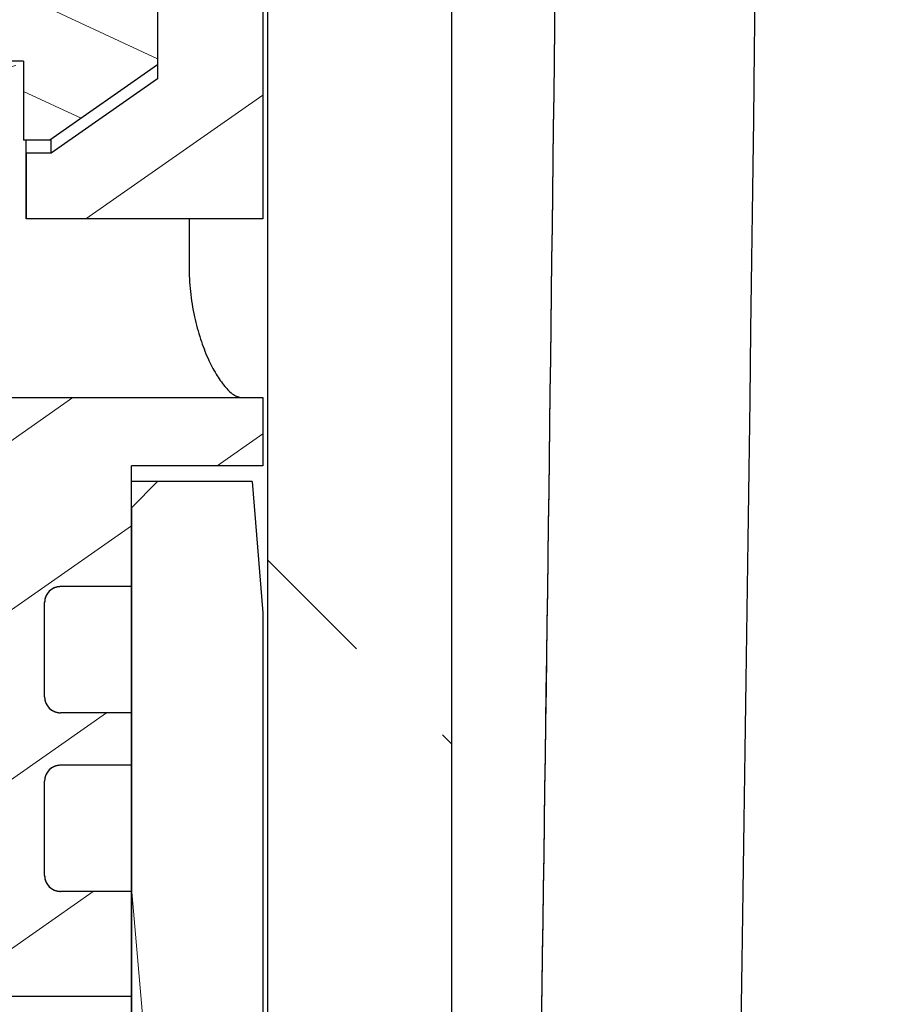
# Model space of a CAD drawing. Units: inches. Extents: x 0 to 446, y 0 to 315.
# Drawn here: x 363 to 370, y 155 to 163 of the extents above; entities that cross this region are included whole.
import ezdxf

# ---------------------------------------------------------------- set-up
doc = ezdxf.new("R2010")
doc.units = ezdxf.units.IN
doc.header["$MEASUREMENT"] = 0
doc.layers.add('剖面线', color=2, linetype='Continuous', lineweight=9)

msp = doc.modelspace()

# ---------------------------------------------------------------- hatches: boundary and pattern name
at = {"layer": '剖面线', "linetype": 'Continuous'}
h = msp.add_hatch(dxfattribs=at)
h.set_pattern_fill('DEFAULT__50', color=0, scale=1.2021904836, angle=135, style=0, pattern_type=0)
h.set_pattern_definition([(54.99999999999996, (1291.498997100035, -109.9677651892854), (-7.82365457872, 5.478181911279998), [])])
edge = h.paths.add_edge_path()
edge.add_arc((-2516.832520445725, 199.0084096231945), 2885.764580077281, 358.6429074668001, 361.3570925332)
edge.add_spline(control_points=[(365.1107683714344, 127.5460525481945), (366.8621135606354, 127.6479037694345), (368.0810722860351, 128.9095389449145), (368.122620381755, 130.6633512310346)], knot_values=[0, 0, 0, 0, 1, 1, 1, 1], weights=[1, 0.8236133394999999, 0.8236133394999999, 1], degree=3, periodic=0)
edge.add_spline(control_points=[(365.1107682749152, 127.5460525532746), (361.5041701896752, 127.3363072577544), (357.8950616801957, 127.1754389434746), (354.2841051022751, 127.0634771455545)], knot_values=[0, 0, 0, 0, 1, 1, 1, 1], weights=[1, 0.9999388256, 0.9999388256, 1], degree=3, periodic=0)
edge.add_line((354.2841051073546, 127.8342462364746), (354.2841051022742, 127.0634771455546))
edge.add_spline(control_points=[(355.2618724279145, 128.8341689661145), (355.1267201709142, 128.8304067638347), (354.8787556274746, 128.7733188109547), (354.5488578976346, 128.5490552564345), (354.3339274613554, 128.2148268164345), (354.2841056001152, 127.9678718163146), (354.2841056001152, 127.8342462364746)], knot_values=[0, 0, 0, 0, 0.25, 0.5, 0.75, 1, 1, 1, 1], degree=3, periodic=0)
edge.add_spline(control_points=[(364.3691859988757, 129.2361676185547), (361.3357308110344, 129.0527437639145), (358.2996913357546, 128.9187325815947), (355.261872412675, 128.8341695858746)], knot_values=[0, 0, 0, 0, 1, 1, 1, 1], weights=[1, 0.9999116348, 0.9999116348, 1], degree=3, periodic=0)
edge.add_spline(control_points=[(366.623673834315, 131.5756808465546), (366.5929477946756, 130.2618205075547), (365.6810096744366, 129.3154897103545), (364.369186064915, 129.2361677099945)], knot_values=[0, 0, 0, 0, 1, 1, 1, 1], weights=[1, 0.8240646004000001, 0.8240646004000001, 1], degree=3, periodic=0)
edge.add_arc((-2516.832520369525, 199.0084096181145), 2884.244579962601, 358.6603206766, 358.8256041195)
edge.add_spline(control_points=[(365.4797662872351, 141.3207473558746), (366.2782008905151, 141.2789031723546), (366.8225887222353, 140.6933345136745), (366.8062018360351, 139.8939721144345)], knot_values=[0, 0, 0, 0, 1, 1, 1, 1], weights=[1, 0.8121878487, 0.8121878487, 1], degree=3, periodic=0)
edge.add_line((365.4797662415148, 141.3207473609546), (355.0765491714344, 141.8659568623546))
edge.add_spline(control_points=[(354.3184179368745, 142.6648600092745), (354.3184182061148, 142.2154598869945), (354.6277649381945, 141.8894766476743), (355.0765491714355, 141.8659568623545)], knot_values=[0, 0, 0, 0, 1, 1, 1, 1], weights=[1, 0.8169163858, 0.8169163858, 1], degree=3, periodic=0)
edge.add_line((354.3183885897151, 142.6648600092745), (354.3183885897151, 146.8084096393545))
edge.add_spline(control_points=[(355.1183887067545, 147.6084096243146), (354.6497595652746, 147.6084096243147), (354.3183887217945, 147.2770387808345), (354.3183887217946, 146.8084096393546)], knot_values=[0, 0, 0, 0, 1, 1, 1, 1], weights=[1, 0.8047378541, 0.8047378541, 1], degree=3, periodic=0)
edge.add_line((355.1183887067545, 147.6084096243146), (356.1183885863549, 147.6084096243146))
edge.add_line((356.3183885876751, 147.4084096229946), (356.1183885863556, 147.6084096243146))
edge.add_line((356.3183885876751, 143.2884096232347), (356.3183885876751, 147.4084096229948))
edge.add_line((364.3983885871548, 143.2884096232347), (356.3183885876758, 143.2884096232347))
edge.add_line((364.3983885871548, 143.2884096232347), (364.3983885871548, 147.4084096229948))
edge.add_line((364.3983885871548, 147.4084096229946), (364.5983885884746, 147.6084096243146))
edge.add_line((364.5983885884743, 147.6084096243146), (365.5783535932343, 147.6084096243146))
edge.add_spline(control_points=[(366.9781429755148, 148.9841255368347), (366.9641131839143, 148.1754168926344), (366.3872602710753, 147.6084537339545), (365.5784299354736, 147.6084096395545)], knot_values=[0, 0, 0, 0, 1, 1, 1, 1], weights=[1, 0.8088214529000001, 0.8088214529000001, 1], degree=3, periodic=0)
edge.add_spline(control_points=[(367.389310616475, 199.0084096333546), (367.3893121760356, 193.1827034641147), (367.3577357088352, 181.7105044171943), (367.2210347681157, 165.0395432049546), (367.0701398298751, 154.2843986141945), (366.9784356343152, 148.9965063604346)], knot_values=[0, 0, 0, 0, 0.3333333333, 0.6666666667, 1, 1, 1, 1], degree=3, periodic=0)
edge.add_spline(control_points=[(366.9784356343152, 249.0203128859545), (367.0701398298751, 243.7324206372745), (367.2210347681157, 232.9772760465146), (367.3577357088352, 216.3063148393546), (367.3893121760356, 204.8341158025946), (367.389310616475, 199.0084096333546)], knot_values=[0, 0, 0, 0, 0.3333333333, 0.6666666667, 1, 1, 1, 1], degree=3, periodic=0)
edge.add_spline(control_points=[(365.5784295951152, 250.4084096220744), (366.3872599662754, 250.4083657207145), (366.9641130264353, 249.8414026585545), (366.9781429704344, 249.0326939737144)], knot_values=[0, 0, 0, 0, 1, 1, 1, 1], weights=[1, 0.8088214406, 0.8088214406, 1], degree=3, periodic=0)
edge.add_line((364.1983885858353, 250.4084096220744), (365.5783535932347, 250.4084096220744))
edge.add_line((364.1983885858353, 250.4084096220744), (363.9983885895955, 250.6084096233945))
edge.add_line((363.9983885895935, 254.7284096231547), (363.9983885895935, 250.6084096233947))
edge.add_line((363.9983885895935, 254.7284096231547), (356.3183885876734, 254.7284096231547))
edge.add_line((356.3183885876751, 250.6083837763547), (356.3183885876751, 254.7284096231547))
edge.add_line((356.3183885876751, 250.6083837763547), (356.1184157135543, 250.4084096220747))
edge.add_line((355.1183887067545, 250.4084096220744), (356.1184157135539, 250.4084096220744))
edge.add_spline(control_points=[(354.3183887217946, 251.2084096070346), (354.3183887217945, 250.7397804655546), (354.6497595652746, 250.4084096220745), (355.1183887067545, 250.4084096220744)], knot_values=[0, 0, 0, 0, 1, 1, 1, 1], weights=[1, 0.8047378541, 0.8047378541, 1], degree=3, periodic=0)
edge.add_line((354.3183885897151, 251.2084096070346), (354.3183885897151, 255.3519592371147))
edge.add_spline(control_points=[(355.0765491714355, 256.1508623840347), (354.6277649381945, 256.1273425987147), (354.3184182061148, 255.8013593593948), (354.3184179368745, 255.3519592371146)], knot_values=[0, 0, 0, 0, 1, 1, 1, 1], weights=[1, 0.8169163858, 0.8169163858, 1], degree=3, periodic=0)
edge.add_line((365.4797662415148, 256.6960718854345), (355.0765491714344, 256.1508623840344))
edge.add_spline(control_points=[(366.8062018360351, 258.1228471319546), (366.8225887171566, 257.3234847682746), (366.2782008854346, 256.7379161400744), (365.4797662821547, 256.6960719565545)], knot_values=[0, 0, 0, 0, 1, 1, 1, 1], weights=[1, 0.8121878487, 0.8121878487, 1], degree=3, periodic=0)
edge.add_arc((-2516.832519851366, 199.0084096384348), 2884.244579444442, 361.1743958805, 361.3396793234)
edge.add_spline(control_points=[(364.369186075075, 268.7806516481546), (365.6810096845938, 268.7013296427145), (366.5929477997551, 267.7549987997946), (366.623673834315, 266.4411383998346)], knot_values=[0, 0, 0, 0, 1, 1, 1, 1], weights=[1, 0.8240646004000001, 0.8240646004000001, 1], degree=3, periodic=0)
edge.add_spline(control_points=[(364.3691859988757, 268.7806516278347), (361.3357308110344, 268.9640754773947), (358.2996913357546, 269.0980866647946), (355.261872412675, 269.1826496554347)], knot_values=[0, 0, 0, 0, 1, 1, 1, 1], weights=[1, 0.9999116348, 0.9999116348, 1], degree=3, periodic=0)
edge.add_spline(control_points=[(354.2841056001152, 270.1825730099146), (354.2841056001152, 270.0489082683545), (354.3339694323149, 269.8018972409145), (354.5488837192751, 269.4677306295945), (354.8788986497947, 269.2434335521545), (355.1267817049547, 269.1864107655148), (355.2618724279145, 269.1826502802746)], knot_values=[0, 0, 0, 0, 0.25, 0.5, 0.75, 1, 1, 1, 1], degree=3, periodic=0)
edge.add_line((354.2841051022751, 270.9533421008346), (354.2841051073552, 270.1825730099146))
edge.add_spline(control_points=[(365.1107682749152, 270.4707666931144), (361.5041701896752, 270.6805119886346), (357.8950616801957, 270.8413802978345), (354.2841051022751, 270.9533421008346)], knot_values=[0, 0, 0, 0, 1, 1, 1, 1], weights=[1, 0.9999388256, 0.9999388256, 1], degree=3, periodic=0)
edge.add_spline(control_points=[(368.122620381755, 267.3534680153545), (368.0810722809538, 269.1072802151145), (366.8621135504745, 270.3689153296345), (365.1107683612753, 270.4707665457945)], knot_values=[0, 0, 0, 0, 1, 1, 1, 1], weights=[1, 0.8236133394999999, 0.8236133394999999, 1], degree=3, periodic=0)
h = msp.add_hatch(dxfattribs=at)
h.set_pattern_fill('DEFAULT__49', color=0, scale=1.2021904836, angle=135, style=0, pattern_type=0)
h.set_pattern_definition([(135, (1291.498997100035, -109.9677651892854), (-4.384875736200001, -4.384875736200001), [])])
edge = h.paths.add_edge_path()
edge.add_line((355.3183885861535, 250.2084096207546), (354.3183885897147, 250.2084096207546))
edge.add_line((355.7183885887952, 249.8084096231946), (355.3183885861555, 250.2084096207546))
edge.add_line((355.7183885887952, 236.4084096211146), (355.7183885887952, 249.8084096231946))
edge.add_line((354.3183885897151, 236.4084096211146), (355.7183885887951, 236.4084096211146))
edge.add_line((354.3183885897151, 236.4084096211146), (354.3183885897151, 250.2084096207546))
edge = h.paths.add_edge_path()
edge.add_line((365.3983885886755, 250.2084096207546), (365.590469728515, 250.2084096207546))
edge.add_arc((365.5905222861947, 249.4005421483546), 0.8078660601599998, 359.9969050100999, 450.0037273807001)
edge.add_line((366.3983885851157, 148.6163207352346), (366.3983885851157, 249.4004985060746))
edge.add_arc((365.5905220271151, 148.6162773571145), 0.8078660601599998, 269.9962908772, 360.0030767309999)
edge.add_line((365.3983885886755, 147.8084096205544), (365.590469728515, 147.8084096205544))
edge.add_line((365.3983885886755, 147.8084096205544), (364.9983885860357, 148.2084096231943))
edge.add_line((364.9983885860337, 148.2084096231944), (364.9983885860337, 172.2084096241144))
edge.add_line((364.9983885860337, 172.2084096241147), (364.3983885871542, 172.2084096241147))
edge.add_line((364.3983885871548, 173.8084096245145), (364.3983885871548, 172.2084096241144))
edge.add_line((364.5983884259148, 173.8084096245145), (364.3983885871548, 173.8084096245145))
edge.add_spline(control_points=[(364.9983884031553, 174.2084096119144), (364.9983884031562, 173.9740950538745), (364.8327029890344, 173.8084096346747), (364.5983884259148, 173.8084096346748)], knot_values=[0, 0, 0, 0, 1, 1, 1, 1], weights=[1, 0.8047378541, 0.8047378541, 1], degree=3, periodic=0)
edge.add_line((364.9983885860337, 174.2084096119144), (364.9983885860337, 223.8084096293944))
edge.add_spline(control_points=[(364.5983884259148, 224.2084096066347), (364.8327029890344, 224.2084096066343), (364.9983884031562, 224.0427241925146), (364.9983884031553, 223.8084096293946)], knot_values=[0, 0, 0, 0, 1, 1, 1, 1], weights=[1, 0.8047378541, 0.8047378541, 1], degree=3, periodic=0)
edge.add_line((364.5983884259148, 224.2084096218745), (364.3983885871548, 224.2084096218745))
edge.add_line((364.3983885871548, 225.8084096222746), (364.3983885871548, 224.2084096218745))
edge.add_line((364.9983885860337, 225.8084096222746), (364.3983885871542, 225.8084096222746))
edge.add_line((364.9983885860337, 225.8084096222746), (364.9983885860337, 249.8084096231946))
edge.add_line((364.9983885860337, 249.8084096231946), (365.3983885886738, 250.2084096207546))
edge = h.paths.add_edge_path()
edge.add_line((354.3183885897151, 147.8084096205544), (354.3183885897151, 161.6084096252744))
edge.add_line((354.3183885897151, 161.6084096252745), (355.7183885887951, 161.6084096252745))
edge.add_line((355.7183885887952, 148.2084096231944), (355.7183885887952, 161.6084096252744))
edge.add_line((355.3183885861535, 147.8084096205544), (355.7183885887936, 148.2084096231943))
edge.add_line((354.3183885897151, 147.8084096205544), (355.3183885861538, 147.8084096205544))
edge = h.paths.add_edge_path()
edge.add_line((354.3183885897151, 166.0084096238344), (354.3183885897151, 173.0084096243144))
edge.add_spline(control_points=[(355.1183890877537, 173.8084095432346), (354.6497599869144, 173.8084095432343), (354.318389168835, 173.4770387251544), (354.3183891688349, 173.0084096243147)], knot_values=[0, 0, 0, 0, 1, 1, 1, 1], weights=[1, 0.8047378541, 0.8047378541, 1], degree=3, periodic=0)
edge.add_line((356.3183885876751, 173.8084096245145), (355.1183890877542, 173.8084096245145))
edge.add_line((356.3183885876751, 173.8084096245145), (356.3183885876751, 172.2084096241144))
edge.add_line((356.3183885876751, 172.2084096241147), (355.7183885887952, 172.2084096241147))
edge.add_line((355.7183885887952, 172.2084096241147), (355.7183885887952, 166.0084096238348))
edge.add_line((354.3183885897151, 166.0084096238344), (355.7183885887951, 166.0084096238344))
edge = h.paths.add_edge_path()
edge.add_line((354.3183885897151, 225.0084096220746), (354.3183885897151, 232.0084096225546))
edge.add_line((354.3183885897151, 232.0084096225546), (355.7183885887951, 232.0084096225546))
edge.add_line((355.7183885887952, 232.0084096225546), (355.7183885887952, 225.8084096222747))
edge.add_line((356.3183885876751, 225.8084096222746), (355.7183885887952, 225.8084096222746))
edge.add_line((356.3183885876751, 225.8084096222746), (356.3183885876751, 224.2084096218745))
edge.add_line((356.3183885876751, 224.2084096218745), (355.1183890877542, 224.2084096218745))
edge.add_spline(control_points=[(354.3183891688349, 225.0084096220746), (354.318389168835, 224.5397805161544), (354.6497599869144, 224.2084096980746), (355.1183890877537, 224.2084096980745)], knot_values=[0, 0, 0, 0, 1, 1, 1, 1], weights=[1, 0.8047378541, 0.8047378541, 1], degree=3, periodic=0)
h = msp.add_hatch(dxfattribs=at)
h.set_pattern_fill('DEFAULT__35', color=0, scale=1.2021904836, angle=135, style=0, pattern_type=0)
h.set_pattern_definition([(14.99999999999995, (1291.498997100035, -109.9677651892854), (-0.2749546952, 1.02614489716), [])])
edge = h.paths.add_edge_path()
edge.add_line((362.2183885885151, 166.4684096233145), (362.2183885885151, 173.4719817680345))
edge.add_line((361.5457143179146, 173.4170873032745), (362.2183885885149, 173.4719817680345))
edge.add_spline(control_points=[(361.3583885863945, 173.2174892975946), (361.3583885863945, 173.3288386100745), (361.4345888149937, 173.4100309445145), (361.5457143179146, 173.4170873032745)], knot_values=[0, 0, 0, 0, 1, 1, 1, 1], weights=[1, 0.8194451988, 0.8194451988, 1], degree=3, periodic=0)
edge.add_line((361.3583885863945, 169.1284096220745), (361.3583885863945, 173.2174892975944))
edge.add_line((361.3583885863945, 169.1284096220745), (360.8583885856341, 169.1284096220745))
edge.add_line((360.8583885856341, 169.1284096220745), (360.8212406081145, 173.3851462292345))
edge.add_line((360.3583885848747, 173.3794282320347), (360.821240608115, 173.3851462292346))
edge.add_line((360.3583885848747, 173.3794282320347), (359.8955365667152, 173.3851462292346))
edge.add_line((359.8583885891948, 169.1284096220745), (359.8955365667148, 173.3851462292345))
edge.add_line((359.8583885891948, 169.1284096220745), (359.3583885884345, 169.1284096220745))
edge.add_line((359.3583885884345, 169.1284096220745), (359.3583885884345, 173.2174892975944))
edge.add_spline(control_points=[(359.1710628569144, 173.4170873032745), (359.2821883598362, 173.4100309445144), (359.3583885884354, 173.3288386100745), (359.3583885884345, 173.2174892975946)], knot_values=[0, 0, 0, 0, 1, 1, 1, 1], weights=[1, 0.8194451989, 0.8194451989, 1], degree=3, periodic=0)
edge.add_line((359.1710628569144, 173.4170873032745), (358.4383885894749, 173.4780653271144))
edge.add_line((358.4383885894749, 169.6484096234746), (358.4383885894749, 173.4780653271146))
edge.add_line((358.4383885894749, 169.6484096234746), (357.798388589315, 169.6484096234746))
edge.add_line((357.7983885893145, 166.2898388298346), (357.7983885893145, 169.6484096234747))
edge.add_spline(control_points=[(357.6269656098356, 166.0918908335545), (357.7301445144748, 166.1067853732344), (357.7983903977938, 166.1855904073946), (357.7983903977938, 166.2898388298346)], knot_values=[0, 0, 0, 0, 1, 1, 1, 1], weights=[1, 0.8372900033, 0.8372900033, 1], degree=3, periodic=0)
edge.add_spline(control_points=[(357.4326893461147, 166.1212097995545), (357.4935944668741, 166.0923236190744), (357.5602481054765, 166.0822669259545), (357.6269646395548, 166.0918975594745)], knot_values=[0, 0, 0, 0, 1, 1, 1, 1], weights=[1, 0.9715662951, 0.9715662951, 1], degree=3, periodic=0)
edge.add_spline(control_points=[(357.3183816651535, 166.3019021127945), (357.3183839816356, 166.2224229981944), (357.3608699774358, 166.1552525457947), (357.4326816549937, 166.1211935841944)], knot_values=[0, 0, 0, 0, 1, 1, 1, 1], weights=[1, 0.8967659693999999, 0.8967659693999999, 1], degree=3, periodic=0)
edge.add_line((357.3183885891949, 169.1284096220745), (357.3183885891949, 166.3019021127945))
edge.add_line((357.1183885878735, 169.1284096220745), (357.318388589193, 169.1284096220745))
edge.add_line((357.1183885878735, 169.1284096220745), (357.1183885878735, 170.1284096235944))
edge.add_line((357.1183885878735, 170.1284096235945), (357.758388588033, 170.1284096235945))
edge.add_spline(control_points=[(357.9583885893553, 170.3284096249145), (357.9583885893552, 170.2112523331945), (357.8755458746736, 170.1284096235945), (357.7583885880358, 170.1284096235945)], knot_values=[0, 0, 0, 0, 1, 1, 1, 1], weights=[1, 0.8047378541, 0.8047378541, 1], degree=3, periodic=0)
edge.add_line((357.9583885893553, 170.3284096249145), (357.9583885893553, 174.3407244095144))
edge.add_spline(control_points=[(359.9583885873162, 174.1838890919945), (359.2891433421154, 174.1988179877146), (358.6217803842355, 174.2511510301147), (357.9583885893553, 174.3407244095146)], knot_values=[0, 0, 0, 0, 1, 1, 1, 1], weights=[1, 0.9989566501, 0.9989566501, 1], degree=3, periodic=0)
edge.add_line((359.9583885873162, 174.0884096233145), (359.9583885873162, 174.1838890919945))
edge.add_spline(control_points=[(360.1583885886357, 173.8884096219945), (360.0412313019941, 173.8884096219944), (359.9583885873161, 173.9712523366748), (359.9583885873162, 174.0884096233145)], knot_values=[0, 0, 0, 0, 1, 1, 1, 1], weights=[1, 0.8047378541, 0.8047378541, 1], degree=3, periodic=0)
edge.add_line((360.5583885861951, 173.8884096219945), (360.1583885886355, 173.8884096219945))
edge.add_spline(control_points=[(360.7583885875155, 174.0884096233145), (360.7583885875156, 173.9712523366748), (360.6755458728348, 173.8884096219944), (360.5583885861951, 173.8884096219945)], knot_values=[0, 0, 0, 0, 1, 1, 1, 1], weights=[1, 0.8047378541, 0.8047378541, 1], degree=3, periodic=0)
edge.add_line((360.7583885875155, 174.1838890919945), (360.7583885875155, 174.0884096233145))
edge.add_spline(control_points=[(360.7583885875155, 174.1838890919945), (361.5901691235949, 174.2024436751546), (362.4186513020349, 174.2787352472346), (363.239832250475, 174.4123952034348)], knot_values=[0, 0, 0, 0, 1, 1, 1, 1], weights=[1, 0.9983894711, 0.9983894711, 1], degree=3, periodic=0)
edge.add_spline(control_points=[(363.5183885894748, 174.1755125123546), (363.5183885894748, 174.3347965778345), (363.3970474046745, 174.4379844131144), (363.239832250475, 174.4123952034348)], knot_values=[0, 0, 0, 0, 1, 1, 1, 1], weights=[1, 0.7652151566, 0.7652151566, 1], degree=3, periodic=0)
edge.add_line((363.5183885894748, 173.6174892951546), (363.5183885894748, 174.1755125123545))
edge.add_line((362.8183885873941, 173.6174892951546), (363.5183885894742, 173.6174892951546))
edge.add_line((362.8183885873941, 169.9284096222746), (362.8183885873941, 173.6174892951544))
edge.add_line((362.8183885873941, 169.9284096222746), (364.0783885870741, 169.9284096222746))
edge.add_line((364.0783885870759, 169.9284096222746), (364.0783885870759, 169.5284096247146))
edge.add_line((362.8183885873941, 169.5064162422346), (364.0783885870741, 169.5284096247146))
edge.add_line((362.8183885873941, 167.0904030046745), (362.8183885873941, 169.5064162422346))
edge.add_line((362.8183885873941, 167.0904030046745), (364.0783885870741, 167.0684096221944))
edge.add_line((364.0783885870759, 167.0684096221946), (364.0783885870759, 166.4684096233146))
edge.add_line((362.2183885885151, 166.4684096233146), (364.0783885870754, 166.4684096233146))
edge = h.paths.add_edge_path()
edge.add_line((362.2183885885151, 161.3284096213945), (362.2183885885151, 162.6084096217146))
edge.add_line((362.2183885885151, 162.6084096217146), (363.0783885855551, 162.6084096217146))
edge.add_line((363.0783885855544, 162.6084096217146), (363.0783885855544, 161.7479551373946))
edge.add_spline(control_points=[(363.0783885855544, 161.7479551373945), (362.9822674417555, 161.5994426277144), (362.8743316759155, 161.4592816126347), (362.7553032728756, 161.3284096213944)], knot_values=[0, 0, 0, 0, 1, 1, 1, 1], weights=[1, 0.9977703456, 0.9977703456, 1], degree=3, periodic=0)
edge.add_line((362.7553032728756, 161.3284096213944), (362.2183885885154, 161.3284096213944))
h = msp.add_hatch(dxfattribs=at)
h.set_pattern_fill('DEFAULT__36', color=0, scale=1.2021904836, angle=135, style=0, pattern_type=0)
h.set_pattern_definition([(215, (1291.498997100035, -109.9677651892854), (0.6061212668000002, -0.8656308773199994), [])])
edge = h.paths.add_edge_path()
edge.add_line((360.9783885894748, 155.4884096224747), (363.9583885883139, 155.4884096224747))
edge.add_line((360.9783885894748, 156.4084096214345), (360.9783885894748, 155.4884096224745))
edge.add_line((360.9783885894748, 156.4084096214345), (361.3583885863945, 156.4084096214345))
edge.add_line((361.3583885863945, 156.8084096240746), (361.3583885863945, 156.4084096214346))
edge.add_line((361.158388585075, 156.8084096240746), (361.3583885863952, 156.8084096240746))
edge.add_line((361.158388585075, 157.2084096216345), (361.158388585075, 156.8084096240745))
edge.add_line((361.158388585075, 157.2084096216345), (361.3583885863952, 157.2084096216345))
edge.add_line((361.3583885863945, 157.6084096242745), (361.3583885863945, 157.2084096216346))
edge.add_line((361.3583885863945, 157.6084096242745), (362.2583885847149, 157.6084096242745))
edge.add_line((362.2583885847152, 158.8084096220346), (362.2583885847152, 157.6084096242746))
edge.add_line((361.3583885863945, 158.8084096220346), (362.2583885847149, 158.8084096220346))
edge.add_line((361.3583885863945, 159.2084096246745), (361.3583885863945, 158.8084096220345))
edge.add_line((359.3583885884345, 159.2084096246745), (361.3583885863943, 159.2084096246745))
edge.add_line((359.3583885884345, 159.2084096246745), (359.3583885884345, 158.8084096220345))
edge.add_line((358.4583885850352, 158.8084096220346), (359.3583885884345, 158.8084096220346))
edge.add_line((358.4583885850352, 158.8084096220346), (358.4583885850352, 157.6084096242746))
edge.add_line((358.4583885850352, 157.6084096242745), (359.3583885884345, 157.6084096242745))
edge.add_line((359.3583885884345, 157.6084096242745), (359.3583885884345, 157.2084096216346))
edge.add_line((359.3583885884345, 157.2084096216345), (359.5583885897536, 157.2084096216345))
edge.add_line((359.5583885897549, 157.2084096216345), (359.5583885897549, 156.8084096240745))
edge.add_line((359.3583885884345, 156.8084096240746), (359.5583885897536, 156.8084096240746))
edge.add_line((359.3583885884345, 156.8084096240746), (359.3583885884345, 156.4084096214346))
edge.add_line((359.3583885884345, 156.4084096214345), (359.7383885853545, 156.4084096214345))
edge.add_line((359.738388585355, 156.4084096214345), (359.738388585355, 155.4884096224745))
edge.add_line((359.738388585355, 155.4884096224747), (356.7583885865153, 155.4884096224747))
edge.add_line((356.7583885865151, 155.4884096224747), (356.7583885865151, 156.2884096226748))
edge.add_line((357.2983885885541, 156.2884096226746), (356.7583885865142, 156.2884096226746))
edge.add_spline(control_points=[(357.4183885873153, 156.4084096214345), (357.4183885873153, 156.3381152484346), (357.3686829615544, 156.2884096226746), (357.2983885885541, 156.2884096226746)], knot_values=[0, 0, 0, 0, 1, 1, 1, 1], weights=[1, 0.8047378535999999, 0.8047378535999999, 1], degree=3, periodic=0)
edge.add_line((357.4183885873153, 156.4084096214345), (357.4183885873153, 157.1284096241544))
edge.add_spline(control_points=[(357.2983885885541, 157.2484096229146), (357.3686829615534, 157.2484096229145), (357.4183885873153, 157.1987039971547), (357.4183885873153, 157.1284096241545)], knot_values=[0, 0, 0, 0, 1, 1, 1, 1], weights=[1, 0.8047378534999999, 0.8047378534999999, 1], degree=3, periodic=0)
edge.add_line((357.2983885885541, 157.2484096229146), (356.7583885865142, 157.2484096229146))
edge.add_line((356.7583885865151, 157.2484096229146), (356.7583885865151, 157.6484096204746))
edge.add_line((357.2983885885541, 157.6484096204745), (356.7583885865142, 157.6484096204745))
edge.add_spline(control_points=[(357.4183885873153, 157.7684096243145), (357.4183885873153, 157.6981152513146), (357.3686829615544, 157.6484096204746), (357.2983885885541, 157.6484096204745)], knot_values=[0, 0, 0, 0, 1, 1, 1, 1], weights=[1, 0.8047378535999999, 0.8047378535999999, 1], degree=3, periodic=0)
edge.add_line((357.4183885873153, 157.7684096243145), (357.4183885873153, 158.4884096219545))
edge.add_spline(control_points=[(357.2983885885541, 158.6084096207147), (357.3686829615534, 158.6084096207144), (357.4183885873153, 158.5587039949546), (357.4183885873153, 158.4884096219545)], knot_values=[0, 0, 0, 0, 1, 1, 1, 1], weights=[1, 0.8047378534999999, 0.8047378534999999, 1], degree=3, periodic=0)
edge.add_line((357.2983885885541, 158.6084096207147), (356.7583885865142, 158.6084096207147))
edge.add_line((356.7583885865151, 158.6084096207147), (356.7583885865151, 159.5284096247547))
edge.add_line((356.7583885865151, 159.5284096247546), (355.7583885849947, 159.5284096247546))
edge.add_line((355.7583885849944, 161.6684121367145), (355.7583885849944, 159.5284096247545))
edge.add_spline(control_points=[(356.0783885698347, 161.9884117253146), (355.8909368949552, 161.9884105721545), (355.7583894739947, 161.8558612969946), (355.758390947195, 161.6684096221144)], knot_values=[0, 0, 0, 0, 1, 1, 1, 1], weights=[1, 0.8047374463, 0.8047374463, 1], degree=3, periodic=0)
edge.add_line((362.1783885872355, 161.9884096221946), (356.0783885850756, 161.9884096221946))
edge.add_line((362.1783885872355, 160.0484096210744), (362.1783885872355, 161.9884096221944))
edge.add_line((362.1783885872355, 160.0484096210744), (364.9583885847547, 160.0484096210744))
edge.add_line((364.958388584755, 160.0484096210744), (364.958388584755, 159.5284096247545))
edge.add_line((364.958388584755, 159.5284096247546), (363.9583885883148, 159.5284096247546))
edge.add_line((363.9583885883139, 158.6084096207147), (363.9583885883139, 159.5284096247547))
edge.add_line((363.9583885883139, 158.6084096207147), (363.4183885862743, 158.6084096207147))
edge.add_spline(control_points=[(363.4183885862748, 158.6084096207147), (363.3480942132764, 158.6084096207144), (363.2983885875137, 158.5587039949546), (363.2983885875137, 158.4884096219545)], knot_values=[0, 0, 0, 0, 1, 1, 1, 1], weights=[1, 0.8047378534999999, 0.8047378534999999, 1], degree=3, periodic=0)
edge.add_line((363.2983885875137, 157.7684096243145), (363.2983885875137, 158.4884096219545))
edge.add_spline(control_points=[(363.2983885875137, 157.7684096243145), (363.2983885875137, 157.6981152513146), (363.3480942132744, 157.6484096204746), (363.4183885862748, 157.6484096204745)], knot_values=[0, 0, 0, 0, 1, 1, 1, 1], weights=[1, 0.8047378535999999, 0.8047378535999999, 1], degree=3, periodic=0)
edge.add_line((363.9583885883139, 157.6484096204745), (363.4183885862743, 157.6484096204745))
edge.add_line((363.9583885883139, 157.2484096229146), (363.9583885883139, 157.6484096204746))
edge.add_line((363.9583885883139, 157.2484096229146), (363.4183885862743, 157.2484096229146))
edge.add_spline(control_points=[(363.4183885862748, 157.2484096229146), (363.3480942132764, 157.2484096229145), (363.2983885875137, 157.1987039971547), (363.2983885875137, 157.1284096241545)], knot_values=[0, 0, 0, 0, 1, 1, 1, 1], weights=[1, 0.8047378534999999, 0.8047378534999999, 1], degree=3, periodic=0)
edge.add_line((363.2983885875137, 156.4084096214345), (363.2983885875137, 157.1284096241544))
edge.add_spline(control_points=[(363.2983885875137, 156.4084096214345), (363.2983885875137, 156.3381152484346), (363.3480942132744, 156.2884096226746), (363.4183885862748, 156.2884096226746)], knot_values=[0, 0, 0, 0, 1, 1, 1, 1], weights=[1, 0.8047378535999999, 0.8047378535999999, 1], degree=3, periodic=0)
edge.add_line((363.9583885883139, 156.2884096226746), (363.4183885862743, 156.2884096226746))
edge.add_line((363.9583885883139, 155.4884096224747), (363.9583885883139, 156.2884096226748))
edge = h.paths.add_edge_path()
edge.add_line((355.7583885849944, 165.5484064442746), (355.7583885849944, 167.7284096229946))
edge.add_line((356.7183885852355, 167.7284096229946), (355.7583885849951, 167.7284096229946))
edge.add_line((356.7183885852355, 167.7284096229946), (356.7183885852355, 165.2284096242747))
edge.add_line((356.7183885852355, 165.2284096242745), (356.0783885850756, 165.2284096242745))
edge.add_spline(control_points=[(355.7583916228349, 165.5484096243545), (355.7583897584745, 165.3609579697946), (355.8909369152752, 165.2284084507946), (356.0783885698347, 165.2284069674346)], knot_values=[0, 0, 0, 0, 1, 1, 1, 1], weights=[1, 0.8047373729999998, 0.8047373729999998, 1], degree=3, periodic=0)
edge = h.paths.add_edge_path()
edge.add_line((364.958388584755, 167.7284096229946), (364.958388584755, 161.4084096239547))
edge.add_line((364.958388584755, 161.4084096239544), (363.1583885881154, 161.4084096239544))
edge.add_line((363.1583885881145, 161.9084096247144), (363.1583885881145, 161.4084096239544))
edge.add_line((363.3489971070757, 161.9084096247144), (363.1583885881154, 161.9084096247144))
edge.add_line((364.1583885896352, 162.4751516408346), (363.3489971070763, 161.9084096247145))
edge.add_line((364.1583885896352, 167.7284096229946), (364.1583885896352, 162.4751516408346))
edge.add_line((364.958388584755, 167.7284096229946), (364.1583885896346, 167.7284096229946))
edge = h.paths.add_edge_path()
edge.add_line((358.4383885894749, 167.7284096229946), (362.1783885872355, 167.7284096229946))
edge.add_line((362.1783885872355, 165.2284096242745), (362.1783885872355, 167.7284096229945))
edge.add_line((362.1783885872355, 165.2284096242745), (358.4383885894749, 165.2284096242745))
edge.add_line((358.4383885894749, 167.7284096229946), (358.4383885894749, 165.2284096242747))
h = msp.add_hatch(dxfattribs=at)
h.set_pattern_fill('DEFAULT__29', color=0, scale=1.2021904836, angle=135, style=0, pattern_type=0)
h.set_pattern_definition([(335, (1291.498997100035, -109.9677651892854), (0.2770102714800001, 0.5940504400400001), [])])
edge = h.paths.add_edge_path()
edge.add_line((350.038388584835, 162.0084096228344), (350.038388584835, 165.2084096236344))
edge.add_line((350.038388584835, 165.2084096236345), (351.0383885863557, 165.2084096236345))
edge.add_line((351.0383885863557, 164.7084096228746), (351.0383885863557, 165.2084096236346))
edge.add_line((351.0383885863557, 164.7084096228746), (352.438388585436, 164.7084096228746))
edge.add_line((352.4383885854349, 164.7084096228746), (352.4383885854349, 165.2084096236346))
edge.add_line((352.4383885854349, 165.2084096236345), (353.4383885869559, 165.2084096236345))
edge.add_line((356.6783885890345, 165.2084096236345), (353.4383885869552, 165.2084096236345))
edge.add_line((357.0012313012357, 164.8855669114346), (356.6783885890352, 165.2084096236346))
edge.add_spline(control_points=[(357.0012313012357, 164.8855669114346), (357.0772484212357, 164.8095497914346), (357.1765695738749, 164.7684096247943), (357.2840740121555, 164.7684096247943)], knot_values=[0, 0, 0, 0, 1, 1, 1, 1], weights=[1, 0.9492530217, 0.9492530217, 1], degree=3, periodic=0)
edge.add_line((358.152703161355, 164.7684096247943), (357.2840740121551, 164.7684096247943))
edge.add_spline(control_points=[(358.152703161355, 164.7684096247943), (358.2602076047141, 164.7684096247943), (358.3595287573552, 164.8095497914346), (358.4355458722748, 164.8855669114346)], knot_values=[0, 0, 0, 0, 1, 1, 1, 1], weights=[1, 0.9492530217, 0.9492530217, 1], degree=3, periodic=0)
edge.add_line((358.7583885895537, 165.2084096236345), (358.4355458722742, 164.8855669114345))
edge.add_line((362.1583885865938, 165.2084096236345), (358.758388589554, 165.2084096236345))
edge.add_line((362.1583885865938, 165.2084096236345), (362.1583885865938, 164.6084096247546))
edge.add_line((363.1383885874738, 164.6084096247546), (362.1583885865935, 164.6084096247546))
edge.add_line((363.1383885874738, 165.2084096236345), (363.1383885874738, 164.6084096247546))
edge.add_line((363.3383885887951, 165.2084096236345), (363.1383885874745, 165.2084096236345))
edge.add_line((364.1583885896352, 164.6342394435547), (363.3383885887951, 165.2084096236348))
edge.add_line((364.1583885896352, 164.6342394435547), (364.1583885896352, 162.5825798029146))
edge.add_line((364.1583885896352, 162.5825798029146), (363.3383885887951, 162.0084096228346))
edge.add_line((363.3383885887951, 162.0084096228344), (363.1383885874745, 162.0084096228344))
edge.add_line((363.1383885874738, 162.6084096217146), (363.1383885874738, 162.0084096228346))
edge.add_line((363.1383885874738, 162.6084096217146), (362.1583885865935, 162.6084096217146))
edge.add_line((362.1583885865938, 162.6084096217146), (362.1583885865938, 162.0084096228346))
edge.add_line((362.1583885865938, 162.0084096228344), (358.758388589554, 162.0084096228344))
edge.add_line((358.7583885895537, 162.0084096228344), (358.4355458722742, 162.3312523350343))
edge.add_spline(control_points=[(358.152703161355, 162.4484096216744), (358.2602076047141, 162.4484096216744), (358.3595287573552, 162.4072694550346), (358.4355458722748, 162.3312523350346)], knot_values=[0, 0, 0, 0, 1, 1, 1, 1], weights=[1, 0.9492530217, 0.9492530217, 1], degree=3, periodic=0)
edge.add_line((358.152703161355, 162.4484096216744), (357.2840740121551, 162.4484096216744))
edge.add_spline(control_points=[(357.0012313012357, 162.3312523350346), (357.0772484212357, 162.4072694550346), (357.1765695738749, 162.4484096216744), (357.2840740121555, 162.4484096216744)], knot_values=[0, 0, 0, 0, 1, 1, 1, 1], weights=[1, 0.9492530217, 0.9492530217, 1], degree=3, periodic=0)
edge.add_line((357.0012313012357, 162.3312523350346), (356.6783885890352, 162.0084096228346))
edge.add_line((356.6783885890345, 162.0084096228344), (352.4383885854349, 162.0084096228344))
edge.add_line((352.4383885854349, 162.0084096228344), (352.4383885854349, 162.5084096235943))
edge.add_line((351.0383885863557, 162.5084096235946), (352.438388585436, 162.5084096235946))
edge.add_line((351.0383885863557, 162.0084096228344), (351.0383885863557, 162.5084096235943))
edge.add_line((350.038388584835, 162.0084096228344), (351.0383885863557, 162.0084096228344))
h = msp.add_hatch(dxfattribs=at)
h.set_pattern_fill('DEFAULT__31', color=0, scale=1.2021904836, angle=135, style=0, pattern_type=0)
h.set_pattern_definition([(94.99999999999984, (1291.498997100035, -109.9677651892854), (-1.28748397824, -0.1126402522399999), [])])
edge = h.paths.add_edge_path()
edge.add_line((362.5983885854347, 145.2884096211945), (362.5983885854347, 147.8084096205545))
edge.add_line((362.5983885854347, 147.8084096205544), (361.9583885852753, 147.8084096205544))
edge.add_line((361.9583885852753, 149.0884096208743), (361.9583885852753, 147.8084096205543))
edge.add_line((363.9583885883139, 149.0884096208743), (361.9583885852747, 149.0884096208743))
edge.add_line((363.9583885883139, 159.2084096246745), (363.9583885883139, 149.0884096208745))
edge.add_line((364.1583885896352, 159.4084096209145), (363.9583885883146, 159.2084096246746))
edge.add_line((364.8783885872744, 159.4084096209145), (364.1583885896343, 159.4084096209145))
edge.add_line((364.8783885872744, 159.4084096209145), (364.9583885847543, 158.4084096244746))
edge.add_line((364.958388584755, 158.4084096244747), (364.958388584755, 147.8884096231147))
edge.add_line((364.958388584755, 147.8884096231146), (364.3583885858748, 147.8884096231146))
edge.add_line((364.3583885858752, 147.8884096231146), (364.3583885858752, 143.2884096232346))
edge.add_line((364.3583885858752, 143.2884096232347), (363.3183885881553, 143.2884096232347))
edge.add_line((363.3183885881553, 145.2884096211945), (363.3183885881553, 143.2884096232346))
edge.add_line((363.3183885881553, 145.2884096211945), (362.5983885854347, 145.2884096211945))
edge.add_line((363.9847579234356, 147.8884096231146), (363.5983885869554, 147.8884096231146))
edge.add_line((363.5983885869554, 147.8884096231146), (363.5983885869554, 146.2884096227146))
edge.add_line((363.9847579234356, 146.2884096227146), (363.5983885869554, 146.2884096227146))
edge.add_line((363.9847579234356, 147.8884096231146), (363.9847579234356, 146.2884096227146))
edge = h.paths.add_edge_path()
edge.add_line((358.1183885893951, 145.2884096211945), (357.3983885866746, 145.2884096211945))
edge.add_line((357.3983885866746, 145.2884096211945), (357.3983885866746, 143.2884096232346))
edge.add_line((357.3983885866746, 143.2884096232347), (356.3583885889551, 143.2884096232347))
edge.add_line((356.3583885889547, 147.8884096231146), (356.3583885889547, 143.2884096232346))
edge.add_line((356.3583885889547, 147.8884096231146), (355.7583885849944, 147.8884096231146))
edge.add_line((355.7583885849944, 158.4084096244747), (355.7583885849944, 147.8884096231147))
edge.add_line((355.8383885875555, 159.4084096209145), (355.7583885849951, 158.4084096244746))
edge.add_line((356.5583885851956, 159.4084096209145), (355.8383885875555, 159.4084096209145))
edge.add_line((356.5583885851956, 159.4084096209145), (356.7583885865147, 159.2084096246746))
edge.add_line((356.7583885865151, 159.2084096246745), (356.7583885865151, 149.0884096208745))
edge.add_line((358.7583885895537, 149.0884096208743), (356.7583885865142, 149.0884096208743))
edge.add_line((358.7583885895537, 149.0884096208743), (358.7583885895537, 147.8084096205543))
edge.add_line((358.7583885895537, 147.8084096205544), (358.1183885893946, 147.8084096205544))
edge.add_line((358.1183885893951, 147.8084096205544), (358.1183885893951, 145.2884096211944))
edge.add_line((357.1183885878735, 147.8884096231146), (356.7320192513938, 147.8884096231146))
edge.add_line((356.7320192513952, 147.8884096231146), (356.7320192513952, 146.2884096227146))
edge.add_line((357.1183885878735, 146.2884096227146), (356.7320192513938, 146.2884096227146))
edge.add_line((357.1183885878735, 147.8884096231146), (357.1183885878735, 146.2884096227146))

# ---------------------------------------------------------------- linework, layer by layer
at = {"color": 0, "linetype": 'Continuous'}
for p, q in [((366.3983885851157, 148.6163207352346), (366.3983885851157, 249.4004985060747)), ((366.3983885851157, 148.6163207352346), (366.3983885851157, 249.4004985060747)), ((364.9983885860337, 148.2084096231945), (364.9983885860337, 172.2084096241148)), ((364.9983885860337, 148.2084096231945), (364.9983885860337, 172.2084096241148)), ((364.1583885896352, 167.7284096229947), (364.1583885896352, 162.4751516408347)), ((364.1583885896352, 167.7284096229947), (364.1583885896352, 162.4751516408347)), ((364.958388584755, 167.7284096229947), (364.958388584755, 161.4084096239545)), ((364.958388584755, 167.7284096229947), (364.958388584755, 161.4084096239545)), ((364.1583885896352, 164.6342394435547), (364.1583885896352, 162.5825798029146)), ((363.1383885874738, 162.6084096217147), (362.1583885865938, 162.6084096217147)), ((363.1383885874738, 162.6084096217147), (362.1583885865938, 162.6084096217147)), ((363.1383885874738, 162.6084096217147), (363.1383885874738, 162.0084096228344)), ((363.1383885874738, 162.6084096217147), (363.1383885874738, 162.0084096228344)), ((364.1583885896352, 162.5825798029146), (363.3383885887951, 162.0084096228344)), ((364.1583885896352, 162.5825798029146), (363.3383885887951, 162.0084096228344)), ((364.1583885896352, 162.4751516408347), (363.3489971070757, 161.9084096247145)), ((364.1583885896352, 162.4751516408347), (363.3489971070757, 161.9084096247145)), ((363.3383885887951, 162.0084096228344), (363.1383885874738, 162.0084096228344)), ((363.3383885887951, 162.0084096228344), (363.1383885874738, 162.0084096228344)), ((363.1583885881145, 161.4084096239545), (363.1583885881145, 162.0084096228344)), ((363.3489971070757, 161.9084096247145), (363.3489971070757, 162.0158377867945)), ((363.1583885881145, 161.9084096247145), (363.1583885881145, 161.4084096239545)), ((363.3489971070757, 161.9084096247145), (363.1583885881145, 161.9084096247145)), ((363.3489971070757, 161.9084096247145), (363.1583885881145, 161.9084096247145)), ((364.958388584755, 161.4084096239545), (363.1583885881145, 161.4084096239545)), ((364.958388584755, 161.4084096239545), (363.1583885881145, 161.4084096239545)), ((364.3981905636746, 161.4084096239545), (364.3981905636746, 161.0484096225947)), ((362.1783885872355, 160.0484096210745), (364.958388584755, 160.0484096210745)), ((362.1783885872355, 160.0484096210745), (364.958388584755, 160.0484096210745)), ((364.958388584755, 160.0484096210745), (364.958388584755, 159.5284096247547)), ((364.958388584755, 160.0484096210745), (364.958388584755, 159.5284096247547)), ((364.958388584755, 159.5284096247547), (363.9583885883139, 159.5284096247547)), ((363.9583885883139, 158.6084096207147), (363.9583885883139, 159.5284096247547)), ((364.958388584755, 159.5284096247547), (363.9583885883139, 159.5284096247547)), ((363.9583885883139, 149.0884096208744), (363.9583885883139, 159.5284096247547)), ((364.1583885896352, 159.4084096209147), (363.9583885883139, 159.2084096246746)), ((364.8783885872744, 159.4084096209147), (363.9583885883139, 159.4084096209147)), ((364.1583885896352, 159.4084096209147), (363.9583885883139, 159.2084096246746)), ((364.8783885872744, 159.4084096209147), (364.1583885896352, 159.4084096209147)), ((364.8783885872744, 159.4084096209147), (364.958388584755, 158.4084096244748)), ((364.8783885872744, 159.4084096209147), (364.958388584755, 158.4084096244748)), ((363.9583885883139, 159.2084096246746), (363.9583885883139, 149.0884096208744)), ((363.9583885883139, 158.6084096207147), (363.4183885862748, 158.6084096207147)), ((363.9583885883139, 158.6084096207147), (363.4183885862748, 158.6084096207147)), ((363.2983885875137, 157.7684096243146), (363.2983885875137, 158.4884096219546)), ((363.2983885875137, 157.7684096243146), (363.2983885875137, 158.4884096219546)), ((364.958388584755, 158.4084096244748), (364.958388584755, 147.8884096231146)), ((364.958388584755, 158.4084096244748), (364.958388584755, 147.8884096231146)), ((363.9583885883139, 157.6484096204746), (363.4183885862748, 157.6484096204746)), ((363.9583885883139, 157.6484096204746), (363.4183885862748, 157.6484096204746)), ((363.9583885883139, 157.2484096229147), (363.9583885883139, 157.6484096204746)), ((363.9583885883139, 157.2484096229147), (363.4183885862748, 157.2484096229147)), ((363.9583885883139, 157.2484096229147), (363.4183885862748, 157.2484096229147)), ((363.2983885875137, 156.4084096214345), (363.2983885875137, 157.1284096241545)), ((363.2983885875137, 156.4084096214345), (363.2983885875137, 157.1284096241545)), ((363.9583885883139, 156.2884096226746), (363.4183885862748, 156.2884096226746)), ((363.9583885883139, 156.2884096226746), (363.4183885862748, 156.2884096226746)), ((363.9583885883139, 155.4884096224747), (363.9583885883139, 156.2884096226746)), ((363.9583885883139, 155.4884096224747), (356.7583885865151, 155.4884096224747)), ((363.9583885883139, 155.4884096224747), (360.9783885894748, 155.4884096224747))]:
    msp.add_line(p, q, dxfattribs=at)
for centre, radius, start, end in [((-2516.832520445725, 199.0084096231946), 2885.764580077281, 358.6429074668102, 1.357092533189758), ((-2516.832520445725, 199.0084096231946), 2885.764580077281, 358.6429074668102, 1.357092533189758), ((363.4183885862748, 158.4884096219546), 0.11999999876, 90.00000000781654, 180), ((363.4183885862748, 157.7684096243146), 0.11999999876, 180, 269.9999999933559), ((363.4183885862748, 157.1284096241545), 0.11999999876, 90.00000000781654, 180), ((363.4183885862748, 156.4084096214345), 0.11999999876, 180, 269.9999999933559)]:
    msp.add_arc(centre, radius, start, end, dxfattribs=at)
for points, start_tangent, end_tangent in [([(367.389310616475, 199.0084096333546), (367.3428463355148, 181.8000606465146), (367.2060945236753, 165.1292505947547), (366.9784356343152, 148.9965063604346)], (2.680907226999998e-07, -0.9999999999999639), (-0.01733968870390741, -0.9998496562962111)), ([(367.389310616475, 199.0084096333546), (367.3428463355148, 181.8000606465146), (367.2060945236753, 165.1292505947547), (366.9787297764751, 149.0134706800746)], (2.680359908999998e-07, -0.9999999999999639), (-0.01733250826099309, -0.9998497807957867)), ([(364.3981905636746, 161.0484096225947), (364.4083390422347, 160.8557284026748), (364.4391045128349, 160.6639649152346), (364.4856490933552, 160.4924166934345), (364.5422504228754, 160.3461124800748), (364.6043821350349, 160.2264982819145), (364.6701907359547, 160.1330384789946), (364.7363923663151, 160.0710891997947), (364.7991092487563, 160.0484096210745)], (-1e-16, -1), (1, -1e-16)), ([(363.4183885862748, 158.6084096207147), (363.413038960195, 158.6082903219945), (363.4076060525949, 158.6079242114748), (363.4021051390354, 158.6072996965946), (363.3965530190744, 158.6064062668346), (363.3909679705557, 158.6052347477146), (363.3853696022751, 158.6037774989146), (363.3797787422354, 158.6020286327146), (363.3742172242737, 158.5999842171946), (363.3687076645537, 158.5976424286347), (363.3632732380347, 158.5950037039148), (363.3579373584343, 158.5920708421147), (363.352723419156, 158.5888490857947), (363.3476544478335, 158.5853461057546), (363.3427528117153, 158.5815720061147), (363.3380398925137, 158.5775392328748), (363.333535771474, 158.5732624367546), (363.329258980435, 158.5687583207947), (363.3252262071937, 158.5640453965148), (363.3214521075551, 158.5591437654746), (363.317949127515, 158.5540747941546), (363.3147273661152, 158.5488608497947), (363.3117945043149, 158.5435249752746), (363.3091557795951, 158.5380905436747), (363.3068139910346, 158.5325809890347), (363.3047695755149, 158.5270194659947), (363.3030207143947, 158.5214286110346), (363.3015634655948, 158.5158302427546), (363.3003919413949, 158.5102451891546), (363.2994985167151, 158.5046930691947), (363.2988739967549, 158.4991921556346), (363.2985078913152, 158.4937592531147), (363.2983885875137, 158.4884096219546)], (-1, 1e-16), (-1e-16, -1)), ([(363.2983885875137, 157.7684096243148), (363.2985078913152, 157.7630599931547), (363.2988739967549, 157.7576270906346), (363.2994985167151, 157.7521261770746), (363.3003919413949, 157.7465740571147), (363.3015634655948, 157.7409890035147), (363.3030207143947, 157.7353906352347), (363.3047695755149, 157.7297997751946), (363.3068139910346, 157.7242382572346), (363.3091557795951, 157.7187287025946), (363.3117945043149, 157.7132942709947), (363.3147273661152, 157.7079583913948), (363.317949127515, 157.7027444521146), (363.3214521075551, 157.6976754807945), (363.3252262071937, 157.6927738497545), (363.329258980435, 157.6880609254747), (363.333535771474, 157.6835568095147), (363.3380398925137, 157.6792800133946), (363.3427528117153, 157.6752472401546), (363.3476544478335, 157.6714731405146), (363.352723419156, 157.6679701604746), (363.3579373584343, 157.6647483990747), (363.3632732380347, 157.6618155423545), (363.3687076645537, 157.6591768176347), (363.3742172242737, 157.6568350290746), (363.3797787422354, 157.6547906084745), (363.3853696022751, 157.6530417473547), (363.3909679654752, 157.6515844985547), (363.3965530190744, 157.6504129794345), (363.4021051390354, 157.6495195496747), (363.4076060525949, 157.6488950347946), (363.413038960195, 157.6485289242747), (363.4183885862748, 157.6484096204747)], (-1e-16, -1), (1, -1e-16)), ([(363.4183885862748, 157.2484096229147), (363.413038960195, 157.2482903191145), (363.4076060525949, 157.2479242136748), (363.4021051390354, 157.2472996937146), (363.3965530190744, 157.2464062690348), (363.3909679705557, 157.2452347448345), (363.3853696022751, 157.2437774960347), (363.3797787422354, 157.2420286349147), (363.3742172242737, 157.2399842193946), (363.3687076645537, 157.2376424308346), (363.3632732380347, 157.2350037061148), (363.3579373584343, 157.2320708443146), (363.352723419156, 157.2288490829146), (363.3476544478335, 157.2253461028746), (363.3427528117153, 157.2215720032347), (363.3380398925137, 157.2175392299947), (363.333535771474, 157.2132624389547), (363.329258980435, 157.2087583179147), (363.3252262071937, 157.2040453987148), (363.3214521075551, 157.1991437625945), (363.317949127515, 157.1940747912746), (363.3147273661152, 157.1888608519946), (363.3117945043149, 157.1835249723946), (363.3091557795951, 157.1780905458746), (363.3068139910346, 157.1725809861547), (363.3047695755149, 157.1670194681948), (363.3030207143947, 157.1614286081547), (363.3015634655948, 157.1558302398746), (363.3003919413949, 157.1502451913545), (363.2994985167151, 157.1446930713947), (363.2988739967549, 157.1391921578345), (363.2985078913152, 157.1337592502347), (363.2983885875137, 157.1284096241545)], (-1, 1e-16), (-1e-16, -1)), ([(363.2983885875137, 156.4084096214347), (363.2985078913152, 156.4030599953546), (363.2988739967549, 156.3976270877548), (363.2994985167151, 156.3921261741946), (363.3003919413949, 156.3865740542348), (363.3015634655948, 156.3809890057147), (363.3030207143947, 156.3753906374346), (363.3047695755149, 156.3697997773945), (363.3068139910346, 156.3642382594346), (363.3091557795951, 156.3587286997147), (363.3117945043149, 156.3532942731947), (363.3147273661152, 156.3479583935947), (363.317949127515, 156.3427444543146), (363.3214521075551, 156.3376754829947), (363.3252262071937, 156.3327738468745), (363.329258980435, 156.3280609276746), (363.333535771474, 156.3235568066347), (363.3380398925137, 156.3192800155945), (363.3427528117153, 156.3152472423546), (363.3476544478335, 156.3114731427146), (363.352723419156, 156.3079701626746), (363.3579373584343, 156.3047484012747), (363.3632732380347, 156.3018155394745), (363.3687076645537, 156.2991768147547), (363.3742172242737, 156.2968350261947), (363.3797787422354, 156.2947906106748), (363.3853696022751, 156.2930417495546), (363.3909679654752, 156.2915845007548), (363.3965530190744, 156.2904129765546), (363.4021051390354, 156.2895195518746), (363.4076060525949, 156.2888950319146), (363.413038960195, 156.2885289264746), (363.4183885862748, 156.2884096226746)], (-1e-16, -1), (1, -1e-16))]:
    msp.add_spline(points, degree=3, dxfattribs=dict(at, start_tangent=start_tangent, end_tangent=end_tangent))

doc.saveas('drawing.dxf')
